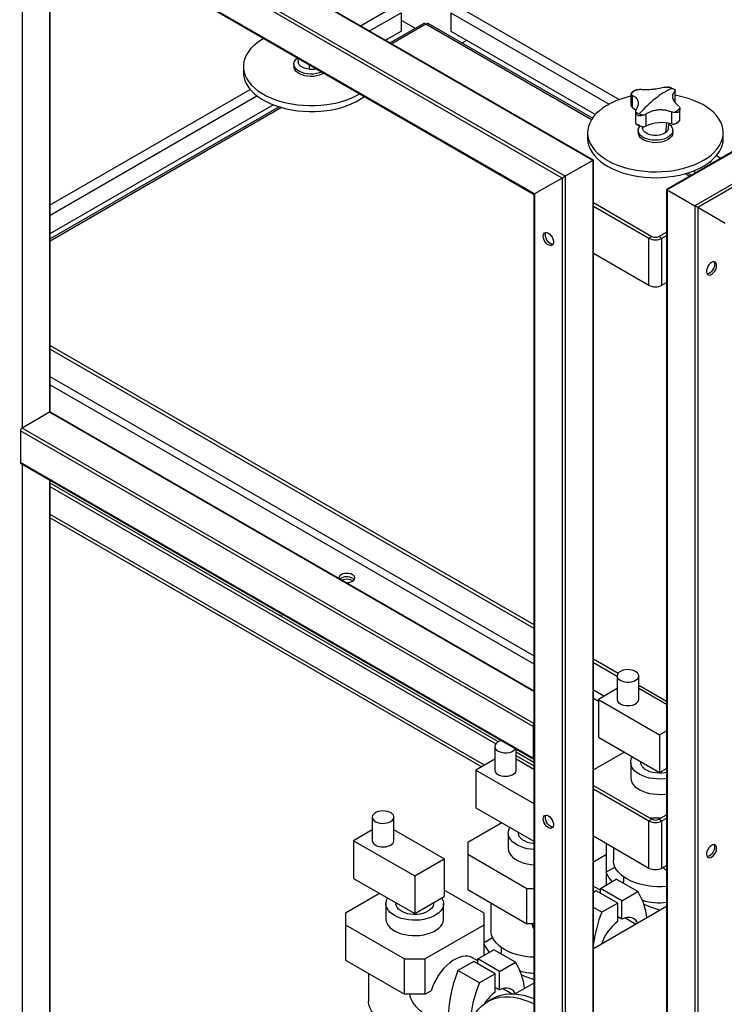
# Model space of a CAD drawing. Units: millimetres. Extents: x -8246 to 10903, y -12905 to 11172.
# Drawn here: x 3824 to 4313, y 8676 to 9359 of the extents above; entities that cross this region are included whole.
import ezdxf

# ---------------------------------------------------------------- set-up
doc = ezdxf.new("R2010")
doc.units = ezdxf.units.MM

msp = doc.modelspace()

# ---------------------------------------------------------------- linework, layer by layer
at = {"color": 7, "linetype": 'Continuous', "lineweight": 25}
for p, q in [((5926.81, 10196.07), (4272.8, 9241.23)), ((5927.87, 10196.18), (4273.24, 9240.98)), ((5946.96, 10185.16), (4292.33, 9229.96)), ((5946.96, 10182.71), (4294.45, 9228.73)), ((4221.62, 9261.39), (3447.34, 9708.37)), ((4222.06, 9261.64), (3448.4, 9708.27)), ((4202.53, 9250.37), (3428.24, 9697.35)), ((4200.4, 9249.14), (3428.24, 9694.9)), ((4181.31, 9238.12), (3447.34, 9661.83)), ((3448.4, 9660.71), (4180.87, 9237.87)), ((3825.99, 9442.73), (3825.99, 9075.8)), ((3845.08, 9431.71), (3845.08, 9086.82)), ((3845.52, 9086.96), (3845.52, 9431.46)), ((4060.68, 9354.8), (4084.23, 9368.39)), ((4066.91, 9351.21), (4088.78, 9363.84)), ((4088.78, 9363.84), (4088.78, 9351.1)), ((4123.23, 9363.84), (4123.23, 9351.1)), ((4123.23, 9363.84), (4233.02, 9300.46)), ((4127.78, 9368.39), (4240.05, 9303.59)), ((4104.53, 9356.46), (4081.17, 9342.97)), ((4106.01, 9355.82), (4082.46, 9342.23)), ((4088.78, 9358.74), (4098.63, 9353.05)), ((4220.74, 9289.59), (4106.01, 9355.82)), ((4221.44, 9290.67), (4107.48, 9356.46)), ((4077.94, 9344.84), (4088.78, 9351.1)), ((4123.23, 9351.1), (4223.48, 9293.23)), ((4077.94, 9344.84), (4079.14, 9345.53)), ((4079.14, 9345.53), (4079.13, 9345.53)), ((4131.06, 9342.85), (4134.29, 9344.71)), ((4017.16, 9332.37), (4017.47, 9329.5)), ((3979.46, 9326.55), (3979.46, 9322.47)), ((4014.46, 9328.19), (4014.46, 9326.55)), ((4025.39, 9324.66), (4025.35, 9327.65)), ((3845.52, 9230.59), (3984.17, 9310.63)), ((4278.62, 9309.2), (4278.62, 9301.86)), ((4278.83, 9301.69), (4278.83, 9309.81)), ((3845.52, 9223.41), (3988.88, 9306.17)), ((4248.13, 9307.74), (4248.13, 9299.81)), ((4248.94, 9306.63), (4248.94, 9298.32)), ((3845.52, 9210.67), (4000.2, 9299.97)), ((4004.24, 9298.56), (3845.52, 9206.94)), ((4005.95, 9298.06), (3845.52, 9205.45)), ((4248.13, 9299.91), (4248.26, 9299.2)), ((4251.37, 9295.46), (4251.37, 9287.33)), ((4276.15, 9295.02), (4276.15, 9286.71)), ((4282.08, 9289.2), (4282.08, 9297.13)), ((4258.5, 9293.49), (4258.5, 9285.18)), ((4272.34, 9280.81), (4272.93, 9287.36)), ((4218.1, 9280.63), (4218.1, 9276.55)), ((4253.1, 9282.26), (4253.1, 9280.63)), ((4255.99, 9284.82), (4256.12, 9283.58)), ((4274.09, 9283.58), (4274.47, 9287.11)), ((4277.1, 9280.63), (4277.1, 9282.26)), ((4312.1, 9276.55), (4312.1, 9280.63)), ((4221.62, 9261.39), (4202.53, 9250.37)), ((4221.62, 9261.39), (4221.62, 8234.18)), ((4222.06, 8234.79), (4222.06, 9261.64)), ((4302.68, 9260.25), (4304.2, 9259.36)), ((4307.39, 9264.71), (4310.43, 9262.96)), ((4291.36, 9254.04), (4293.17, 9253)), ((4200.4, 9249.14), (4181.31, 9238.12)), ((4200.4, 9249.14), (4200.4, 8223.16)), ((4202.53, 9250.37), (4202.53, 8223.16)), ((4288.65, 9250.38), (4285.61, 9252.13)), ((4289.94, 9251.13), (4287.32, 9252.64)), ((4272.8, 9241.23), (4272.8, 8214.38)), ((4273.24, 9240.98), (4292.33, 9229.96)), ((4273.24, 9240.98), (4273.24, 8213.77)), ((4180.87, 9237.87), (4180.87, 8234.79)), ((4181.31, 9238.12), (4181.31, 8234.18)), ((4222.06, 9232.15), (4262.7, 9208.69)), ((4222.06, 9229.7), (4260.58, 9207.46)), ((4292.33, 9229.96), (4292.33, 8202.75)), ((4313.54, 9217.71), (4294.45, 9228.73)), ((4294.45, 9228.73), (4294.45, 8202.75)), ((4260.58, 9207.46), (4262.7, 9208.69)), ((4260.58, 9174.8), (4260.58, 9207.46)), ((4267.51, 9208.69), (4272.8, 9211.74)), ((4267.51, 9208.69), (4269.63, 9207.46)), ((4269.63, 9207.46), (4272.8, 9209.29)), ((4269.63, 9174.8), (4269.63, 9207.46)), ((4222.06, 9197.04), (4260.58, 9174.8)), ((4269.63, 9174.8), (4272.8, 9176.63)), ((3845.52, 9133.02), (4180.87, 8939.42)), ((3845.52, 9130.57), (4180.87, 8936.98)), ((4180.87, 8917.71), (3845.52, 9111.3)), ((3845.52, 9105.75), (4180.87, 8912.15)), ((3845.08, 9086.82), (3825.99, 9075.8)), ((4180.87, 8892.97), (3845.08, 9086.82)), ((4180.87, 8893.48), (3845.83, 9086.89)), ((4180.87, 8870.93), (3825.99, 9075.8)), ((4180.25, 8868.84), (3824.93, 9073.96)), ((3824.93, 9073.96), (3824.93, 9051.91)), ((4180.25, 8846.79), (3824.93, 9051.91)), ((3825.24, 9051.23), (4180.56, 8846.1)), ((3825.99, 9050.79), (3825.99, 8440.53)), ((3845.08, 9039.77), (3845.08, 8451.55)), ((3845.52, 8452.16), (3845.52, 9039.52)), ((4156.19, 8858.16), (3845.52, 9037.5)), ((4154.37, 8856.75), (3845.52, 9035.05)), ((4146.56, 8841.99), (3845.52, 9015.78)), ((3845.52, 9013.61), (4144.69, 8840.91)), ((4047.32, 8971.62), (4046.52, 8971.04)), ((4222.06, 8915.65), (4239.22, 8905.74)), ((4222.06, 8913.2), (4238.51, 8903.7)), ((4238.51, 8903.9), (4238.51, 8887.57)), ((4253.51, 8887.57), (4253.51, 8903.9)), ((4229.29, 8889.75), (4222.06, 8893.93)), ((4238.51, 8895.08), (4225.51, 8887.57)), ((4253.51, 8897.49), (4272.8, 8886.36)), ((4272.8, 8883.94), (4253.51, 8895.08)), ((4222.06, 8888.38), (4225.51, 8886.39)), ((4225.51, 8887.57), (4267.93, 8863.08)), ((4225.51, 8887.57), (4225.51, 8861.44)), ((4180.25, 8868.84), (4180.25, 8846.79)), ((4267.93, 8863.08), (4272.8, 8865.88)), ((4225.51, 8861.44), (4267.93, 8836.95)), ((4267.93, 8863.08), (4267.93, 8836.95)), ((4153.66, 8854.91), (4153.66, 8838.58)), ((4168.66, 8838.58), (4168.66, 8852.98)), ((4180.87, 8843.9), (4168.66, 8850.96)), ((4243.54, 8851.03), (4222.06, 8838.63)), ((4153.66, 8846.09), (4140.65, 8838.58)), ((4180.87, 8841.46), (4168.66, 8848.51)), ((4180.87, 8839.04), (4168.66, 8846.09)), ((4247.93, 8843.88), (4247.93, 8833.27)), ((4254.93, 8844.45), (4254.93, 8843.88)), ((4140.65, 8838.58), (4180.87, 8815.37)), ((4140.65, 8838.58), (4140.65, 8812.45)), ((4267.93, 8836.95), (4272.8, 8839.75)), ((4222.06, 8827.96), (4262.7, 8804.5)), ((4222.06, 8825.51), (4260.58, 8803.27)), ((4140.65, 8812.45), (4180.87, 8789.24)), ((4068.81, 8805.93), (4068.81, 8789.6)), ((4083.81, 8789.6), (4083.81, 8805.93)), ((4260.58, 8803.27), (4262.7, 8804.5)), ((4260.58, 8770.61), (4260.58, 8803.27)), ((4260.94, 8805.51), (4269.26, 8805.51)), ((4267.51, 8804.5), (4272.8, 8807.55)), ((4267.51, 8804.5), (4269.63, 8803.27)), ((4269.63, 8803.27), (4272.8, 8805.1)), ((4269.63, 8770.61), (4269.63, 8803.27)), ((4068.81, 8797.11), (4055.8, 8789.6)), ((4118.73, 8776.94), (4083.81, 8797.11)), ((4158.69, 8802.04), (4135, 8788.37)), ((4055.8, 8789.6), (4098.23, 8765.11)), ((4055.8, 8789.6), (4055.8, 8763.47)), ((4163.08, 8794.9), (4163.08, 8784.29)), ((4170.08, 8795.47), (4170.08, 8794.9)), ((4222.06, 8792.85), (4260.58, 8770.61)), ((4135, 8788.37), (4135, 8780.2)), ((4231.16, 8780.2), (4231.16, 8787.59)), ((4235.93, 8784.84), (4235.93, 8776.11)), ((4098.23, 8765.11), (4118.73, 8776.94)), ((4118.73, 8776.94), (4118.73, 8750.82)), ((4135, 8780.2), (4176.01, 8756.53)), ((4135, 8780.2), (4135, 8755.71)), ((4222.06, 8774.95), (4231.16, 8780.2)), ((4231.16, 8758.98), (4231.16, 8780.2)), ((4231.16, 8767.95), (4237.02, 8771.33)), ((4269.63, 8770.61), (4272.8, 8772.44)), ((4055.8, 8763.47), (4098.23, 8738.98)), ((4098.23, 8765.11), (4098.23, 8738.98)), ((4226.92, 8756.53), (4237.98, 8762.91)), ((4252.83, 8754.34), (4237.98, 8762.91)), ((4242.93, 8764.58), (4242.93, 8761.01)), ((4146.31, 8739.38), (4118.73, 8755.3)), ((4135, 8755.71), (4176.01, 8732.03)), ((4176.01, 8732.03), (4176.01, 8756.53)), ((4176.01, 8756.53), (4180.87, 8756.53)), ((4223.16, 8757.36), (4222.06, 8757.89)), ((4224.09, 8754.89), (4222.06, 8753.72)), ((4226.92, 8755.18), (4223.16, 8757.36)), ((4238.94, 8746.32), (4224.09, 8754.89)), ((4241.77, 8747.95), (4226.92, 8756.53)), ((4226.92, 8753.26), (4226.92, 8756.53)), ((4073.83, 8753.06), (4050.14, 8739.38)), ((4098.23, 8738.98), (4118.73, 8750.82)), ((4241.77, 8747.95), (4252.83, 8754.34)), ((4241.77, 8735.21), (4241.77, 8747.95)), ((4078.23, 8745.92), (4078.23, 8735.3)), ((4085.23, 8746.48), (4085.23, 8745.92)), ((4111.23, 8745.92), (4111.23, 8746.48)), ((4118.23, 8735.3), (4118.23, 8745.92)), ((4151.08, 8746.42), (4151.08, 8727.13)), ((4272.8, 8743.86), (4222.06, 8714.57)), ((4227.88, 8739.94), (4222.06, 8743.3)), ((4238.94, 8746.32), (4227.88, 8739.94)), ((4238.94, 8733.58), (4238.94, 8746.32)), ((4050.14, 8739.38), (4050.14, 8731.22)), ((4146.31, 8731.22), (4146.31, 8739.38)), ((4241.77, 8735.21), (4238.94, 8736.85)), ((4251.51, 8731.57), (4243.87, 8735.99)), ((4050.14, 8731.22), (4091.16, 8707.54)), ((4050.14, 8731.22), (4050.14, 8706.72)), ((4105.3, 8707.54), (4146.31, 8731.22)), ((4146.31, 8709.99), (4146.31, 8731.22)), ((4180.87, 8732.03), (4176.01, 8732.03)), ((4146.31, 8718.96), (4152.17, 8722.34)), ((4142.07, 8707.54), (4153.13, 8713.93)), ((4167.98, 8705.35), (4153.13, 8713.93)), ((4158.08, 8715.6), (4158.08, 8712.02)), ((4091.16, 8683.05), (4091.16, 8707.54)), ((4091.16, 8707.54), (4105.3, 8707.54)), ((4105.3, 8707.54), (4105.3, 8683.05)), ((4142.07, 8706.2), (4138.3, 8708.37)), ((4156.92, 8698.97), (4142.07, 8707.54)), ((4142.07, 8704.28), (4142.07, 8707.54)), ((4050.14, 8706.72), (4091.16, 8683.05)), ((4139.24, 8705.91), (4128.18, 8699.52)), ((4154.09, 8697.34), (4139.24, 8705.91)), ((4156.92, 8698.97), (4167.98, 8705.35)), ((4066.23, 8697.44), (4066.23, 8678.14)), ((4143.03, 8690.95), (4128.18, 8699.52)), ((4154.09, 8697.34), (4143.03, 8690.95)), ((4154.09, 8684.6), (4154.09, 8697.34)), ((4156.92, 8686.23), (4156.92, 8698.97)), ((4156.92, 8686.23), (4154.09, 8687.86)), ((4165.24, 8683.41), (4159.02, 8687)), ((4180.87, 8690.79), (4167.92, 8683.32)), ((4105.3, 8683.05), (4091.16, 8683.05)), ((4105.3, 8683.05), (4109.6, 8685.53)), ((4152.28, 8680.06), (4148.75, 8678.02))]:
    msp.add_line(p, q, dxfattribs=at)
at = {"color": 7, "linetype": 'Continuous', "lineweight": 25, "flags": 128}
for points in [[(3993.62, 9345.97), (3991.36, 9344.6), (3988.77, 9342.77), (3986.47, 9340.81), (3984.47, 9338.74), (3982.79, 9336.59), (3981.44, 9334.35), (3980.43, 9332.06), (3979.78, 9329.72), (3979.48, 9327.36), (3979.53, 9324.99), (3979.95, 9322.64), (3980.72, 9320.31), (3981.83, 9318.03), (3983.29, 9315.82), (3985.07, 9313.69), (3987.17, 9311.66), (3989.57, 9309.74), (3992.25, 9307.95), (3995.19, 9306.3), (3998.37, 9304.8), (4001.76, 9303.47), (4005.34, 9302.31), (4009.08, 9301.34), (4012.95, 9300.57), (4016.92, 9299.98), (4020.97, 9299.61), (4025.06, 9299.43), (4029.16, 9299.47), (4033.24, 9299.71), (4037.27, 9300.15)], [(4033.86, 9322.73), (4032.12, 9322.08), (4030.19, 9321.6), (4028.16, 9321.33), (4026.07, 9321.26), (4023.99, 9321.41), (4021.99, 9321.76), (4020.12, 9322.3), (4018.45, 9323.03), (4017.02, 9323.91), (4015.88, 9324.92), (4015.05, 9326.03), (4014.58, 9327.2), (4014.46, 9328.41), (4014.71, 9329.61), (4015.32, 9330.76), (4016.26, 9331.84), (4017.01, 9332.46)], [(4025.39, 9324.66), (4023.55, 9324.9), (4021.85, 9325.36), (4020.34, 9326.01), (4019.1, 9326.83), (4018.18, 9327.77), (4017.63, 9328.81), (4017.47, 9329.5)], [(3979.46, 9322.47), (3979.53, 9320.91), (3979.95, 9318.55), (3980.72, 9316.23), (3981.83, 9313.95), (3983.29, 9311.74), (3985.07, 9309.61), (3987.17, 9307.57), (3989.57, 9305.65), (3992.25, 9303.86), (3995.19, 9302.21), (3998.37, 9300.72), (4001.76, 9299.39), (4005.34, 9298.23), (4009.08, 9297.26), (4012.95, 9296.48), (4016.92, 9295.9), (4020.97, 9295.52), (4025.06, 9295.35), (4029.16, 9295.38), (4033.24, 9295.62), (4037.27, 9296.07)], [(4035.33, 9321.89), (4033.87, 9321.11), (4032.12, 9320.45), (4030.19, 9319.97), (4028.16, 9319.7), (4026.07, 9319.63), (4023.99, 9319.77), (4021.99, 9320.12), (4020.12, 9320.67), (4018.45, 9321.39), (4017.02, 9322.27), (4015.88, 9323.28), (4015.05, 9324.4), (4014.58, 9325.57), (4014.46, 9326.55)], [(4248.13, 9305.93), (4244.65, 9305.06), (4241.04, 9303.94), (4237.61, 9302.64), (4234.39, 9301.17), (4231.41, 9299.55), (4228.68, 9297.78), (4226.23, 9295.88), (4224.08, 9293.87), (4222.24, 9291.75), (4220.72, 9289.55), (4219.54, 9287.29), (4218.71, 9284.97), (4218.23, 9282.62), (4218.11, 9280.25), (4218.34, 9277.89), (4218.94, 9275.55), (4219.88, 9273.24), (4221.17, 9271), (4222.79, 9268.82), (4224.73, 9266.74), (4226.98, 9264.76), (4229.52, 9262.9), (4232.34, 9261.18), (4235.4, 9259.6), (4238.68, 9258.19), (4242.17, 9256.95), (4245.84, 9255.88), (4249.65, 9255.01), (4253.57, 9254.33), (4257.59, 9253.85), (4261.66, 9253.57), (4265.76, 9253.5), (4269.85, 9253.64), (4273.91, 9253.98), (4277.9, 9254.52), (4281.79, 9255.27), (4285.56, 9256.2), (4289.17, 9257.32), (4292.6, 9258.62), (4295.81, 9260.09), (4298.8, 9261.71), (4301.53, 9263.48), (4303.98, 9265.38), (4306.13, 9267.39), (4307.97, 9269.51), (4309.49, 9271.71), (4310.67, 9273.97), (4311.5, 9276.29), (4311.98, 9278.64), (4312.1, 9281.01), (4311.86, 9283.37), (4311.27, 9285.71), (4310.33, 9288.02), (4309.04, 9290.26), (4307.42, 9292.44), (4307.42, 9292.44)], [(4307.42, 9292.44), (4305.48, 9294.52), (4303.23, 9296.5), (4300.68, 9298.36), (4297.87, 9300.08), (4294.81, 9301.66), (4291.52, 9303.07), (4288.04, 9304.31), (4284.37, 9305.38), (4280.56, 9306.25), (4278.83, 9306.58)], [(4248.94, 9298.32), (4250.41, 9297.25), (4251.27, 9296.42)], [(4251.38, 9287.18), (4251.37, 9287.3), (4251.37, 9287.33)], [(4262.71, 9273.84), (4260.7, 9274.19), (4258.83, 9274.72), (4257.15, 9275.44), (4255.71, 9276.32), (4254.56, 9277.33), (4253.72, 9278.43), (4253.24, 9279.61), (4253.1, 9280.63)], [(4262.71, 9275.48), (4260.7, 9275.82), (4258.83, 9276.36), (4257.15, 9277.08), (4255.71, 9277.95), (4254.56, 9278.96), (4253.72, 9280.07), (4253.24, 9281.24), (4253.11, 9282.45), (4253.35, 9283.65), (4253.94, 9284.8), (4254.37, 9285.36)], [(4272.34, 9280.81), (4271.07, 9280.01), (4269.54, 9279.38), (4267.81, 9278.94), (4265.97, 9278.73), (4264.09, 9278.73), (4262.25, 9278.97), (4260.54, 9279.42), (4259.03, 9280.06), (4257.78, 9280.88), (4256.85, 9281.82), (4256.29, 9282.86), (4256.12, 9283.58)], [(4274.42, 9286.63), (4274.5, 9286.57), (4275.65, 9285.57), (4276.49, 9284.46), (4276.97, 9283.29), (4277.1, 9282.08), (4276.86, 9280.88), (4276.27, 9279.72), (4275.33, 9278.64), (4274.09, 9277.67), (4272.57, 9276.84), (4270.83, 9276.17), (4268.91, 9275.69), (4266.87, 9275.41), (4264.79, 9275.34), (4262.71, 9275.48)], [(4277.1, 9280.63), (4277.1, 9280.45), (4276.86, 9279.25), (4276.27, 9278.09), (4275.33, 9277.01), (4274.09, 9276.04), (4272.57, 9275.21), (4270.83, 9274.54), (4268.91, 9274.06), (4266.87, 9273.78), (4264.79, 9273.71), (4262.71, 9273.84)], [(4218.1, 9276.55), (4218.11, 9276.17), (4218.34, 9273.81), (4218.94, 9271.46), (4219.88, 9269.16), (4221.17, 9266.91), (4222.79, 9264.74), (4224.73, 9262.66), (4226.98, 9260.68), (4229.52, 9258.82), (4232.34, 9257.1), (4235.4, 9255.52), (4238.68, 9254.11), (4242.17, 9252.86), (4245.84, 9251.8), (4249.65, 9250.92), (4253.57, 9250.24), (4257.59, 9249.76), (4261.66, 9249.49), (4265.76, 9249.42), (4269.85, 9249.55), (4273.91, 9249.9), (4277.9, 9250.44), (4281.79, 9251.18), (4285.56, 9252.12), (4289.17, 9253.24), (4292.6, 9254.54), (4295.81, 9256.01), (4298.8, 9257.63), (4301.53, 9259.4), (4303.98, 9261.3), (4306.13, 9263.31), (4307.97, 9265.42), (4309.49, 9267.62), (4310.67, 9269.89), (4311.5, 9272.21), (4311.98, 9274.56), (4312.1, 9276.55)], [(4222.06, 9261.64), (4222.05, 9261.64), (4222.01, 9261.61), (4221.92, 9261.56), (4221.79, 9261.49), (4221.62, 9261.39)], [(4190.86, 9210.97), (4191.81, 9210.27), (4192.69, 9209.31), (4193.44, 9208.18), (4194, 9206.95), (4194.32, 9205.72), (4194.39, 9204.57), (4194.19, 9203.6), (4193.75, 9202.87), (4193.09, 9202.43), (4192.27, 9202.33), (4191.34, 9202.56), (4190.38, 9203.12), (4189.45, 9203.96), (4188.63, 9205.01), (4187.97, 9206.2), (4187.53, 9207.44), (4187.33, 9208.64), (4187.4, 9209.72), (4187.72, 9210.58), (4188.27, 9211.17), (4189.02, 9211.44), (4189.9, 9211.37), (4190.86, 9210.97)], [(4193.96, 9203.14), (4193.9, 9203.14), (4192.99, 9203.29), (4192.03, 9203.77), (4191.09, 9204.54), (4190.23, 9205.55), (4189.53, 9206.71), (4189.03, 9207.95), (4188.77, 9209.17), (4188.77, 9210.28), (4189.03, 9211.2), (4189.17, 9211.45)], [(4304, 9190.56), (4303.04, 9189.86), (4302.16, 9188.9), (4301.41, 9187.77), (4300.86, 9186.54), (4300.53, 9185.31), (4300.47, 9184.16), (4300.66, 9183.19), (4301.11, 9182.46), (4301.76, 9182.02), (4302.59, 9181.92), (4303.51, 9182.15), (4304.48, 9182.71), (4305.4, 9183.55), (4306.23, 9184.6), (4306.88, 9185.79), (4307.33, 9187.03), (4307.52, 9188.23), (4307.46, 9189.31), (4307.13, 9190.17), (4306.58, 9190.76), (4305.83, 9191.03), (4304.95, 9190.96), (4304, 9190.56)], [(4306.12, 9189.33), (4305.99, 9188.16), (4305.6, 9186.92), (4304.99, 9185.7), (4304.21, 9184.61), (4303.3, 9183.71), (4302.34, 9183.08), (4301.4, 9182.76), (4300.89, 9182.73)], [(4305.69, 9191.04), (4305.99, 9190.36), (4306.12, 9189.33)], [(4050.63, 8968.67), (4051.2, 8968.65), (4052.63, 8968.76), (4053.95, 8969.07), (4055.09, 8969.58), (4055.97, 8970.24), (4056.52, 8971), (4056.7, 8971.82), (4056.52, 8972.65), (4055.97, 8973.41), (4055.09, 8974.07), (4053.95, 8974.57), (4052.63, 8974.89), (4051.2, 8975), (4049.78, 8974.89), (4048.45, 8974.57), (4047.32, 8974.07), (4047.32, 8974.07)], [(4251.32, 8900.84), (4252.33, 8901.57), (4253.05, 8902.41), (4253.44, 8903.31), (4253.49, 8904.25), (4253.18, 8905.17), (4252.54, 8906.03), (4251.59, 8906.79), (4250.39, 8907.42), (4248.98, 8907.88), (4247.43, 8908.15), (4245.81, 8908.23), (4244.2, 8908.1), (4242.68, 8907.78), (4241.31, 8907.27), (4240.17, 8906.61), (4239.29, 8905.82), (4238.73, 8904.94), (4238.52, 8904.02), (4238.65, 8903.08), (4239.12, 8902.19), (4239.92, 8901.37), (4241, 8900.68), (4242.32, 8900.13), (4243.81, 8899.76), (4245.4, 8899.58), (4247.02, 8899.61), (4248.6, 8899.83), (4250.05, 8900.25), (4251.32, 8900.84)], [(4238.51, 8887.57), (4238.54, 8887.22), (4238.84, 8886.3), (4239.48, 8885.44), (4240.43, 8884.68), (4241.64, 8884.05), (4243.05, 8883.59), (4244.6, 8883.32), (4246.22, 8883.24), (4247.82, 8883.37), (4249.34, 8883.69), (4250.71, 8884.19), (4251.86, 8884.86), (4252.73, 8885.64), (4253.29, 8886.52), (4253.51, 8887.45), (4253.51, 8887.57)], [(4158.35, 8858.93), (4157.83, 8858.79), (4156.46, 8858.29), (4155.31, 8857.63), (4154.44, 8856.84), (4153.88, 8855.96), (4153.66, 8855.03), (4153.79, 8854.1), (4154.27, 8853.2), (4155.07, 8852.39), (4156.15, 8851.69), (4157.47, 8851.15), (4158.96, 8850.78), (4160.55, 8850.6), (4162.17, 8850.62), (4163.75, 8850.85), (4165.2, 8851.27), (4166.46, 8851.85), (4166.46, 8851.85)], [(4166.46, 8851.85), (4167.48, 8852.58), (4168.11, 8853.29)], [(4272.8, 8832.69), (4271.59, 8832.53), (4268.93, 8832.35), (4266.26, 8832.38), (4263.62, 8832.61), (4261.06, 8833.04), (4258.62, 8833.67), (4256.34, 8834.48), (4254.27, 8835.45), (4252.45, 8836.58), (4250.9, 8837.84), (4249.65, 8839.2), (4248.73, 8840.65), (4248.16, 8842.16), (4247.94, 8843.69), (4248.07, 8845.23), (4248.56, 8846.75), (4249.12, 8847.81)], [(4272.8, 8836.93), (4271.64, 8836.69), (4269.54, 8836.44), (4267.4, 8836.39), (4265.26, 8836.54), (4263.21, 8836.89), (4261.28, 8837.44), (4259.53, 8838.16), (4258.01, 8839.03), (4256.76, 8840.04), (4255.82, 8841.16), (4255.21, 8842.34), (4254.94, 8843.57), (4254.93, 8843.88)], [(4153.66, 8838.58), (4153.68, 8838.23), (4153.99, 8837.31), (4154.63, 8836.45), (4155.58, 8835.69), (4156.78, 8835.07), (4158.2, 8834.61), (4159.75, 8834.33), (4161.36, 8834.26), (4162.97, 8834.38), (4164.49, 8834.7), (4165.86, 8835.21), (4167.01, 8835.87), (4167.88, 8836.66), (4168.44, 8837.54), (4168.66, 8838.47), (4168.66, 8838.58)], [(4247.93, 8833.27), (4247.94, 8833.08), (4248.16, 8831.54), (4248.73, 8830.03), (4249.65, 8828.59), (4250.9, 8827.22), (4252.45, 8825.96), (4254.27, 8824.84), (4256.34, 8823.86), (4258.62, 8823.05), (4261.06, 8822.43), (4263.62, 8822), (4266.26, 8821.76), (4268.93, 8821.74), (4271.59, 8821.92), (4272.8, 8822.07)], [(4081.61, 8802.87), (4082.63, 8803.6), (4083.35, 8804.44), (4083.74, 8805.35), (4083.78, 8806.28), (4083.48, 8807.2), (4082.84, 8808.06), (4081.89, 8808.82), (4080.68, 8809.45), (4079.27, 8809.91), (4077.72, 8810.18), (4076.1, 8810.26), (4074.5, 8810.13), (4072.97, 8809.81), (4071.61, 8809.3), (4070.46, 8808.64), (4069.59, 8807.85), (4069.03, 8806.97), (4068.81, 8806.05), (4068.94, 8805.11), (4069.42, 8804.22), (4070.22, 8803.4), (4071.3, 8802.71), (4072.62, 8802.16), (4074.11, 8801.79), (4075.7, 8801.61), (4077.32, 8801.64), (4078.89, 8801.87), (4080.35, 8802.28), (4081.61, 8802.87)], [(4190.86, 8806.78), (4191.81, 8806.08), (4192.69, 8805.13), (4193.44, 8803.99), (4194, 8802.77), (4194.32, 8801.53), (4194.39, 8800.38), (4194.19, 8799.41), (4193.75, 8798.68), (4193.09, 8798.24), (4192.27, 8798.14), (4191.34, 8798.38), (4190.38, 8798.93), (4189.45, 8799.77), (4188.63, 8800.82), (4187.97, 8802.01), (4187.53, 8803.26), (4187.33, 8804.46), (4187.4, 8805.53), (4187.72, 8806.39), (4188.27, 8806.98), (4189.02, 8807.25), (4189.9, 8807.18), (4190.86, 8806.78)], [(4193.96, 8798.95), (4193.9, 8798.95), (4192.99, 8799.1), (4192.03, 8799.58), (4191.09, 8800.35), (4190.23, 8801.36), (4189.53, 8802.52), (4189.03, 8803.76), (4188.77, 8804.98), (4188.77, 8806.09), (4189.03, 8807.01), (4189.17, 8807.26)], [(4180.87, 8783.43), (4178.77, 8783.63), (4176.2, 8784.06), (4173.76, 8784.68), (4171.49, 8785.49), (4169.42, 8786.47), (4167.59, 8787.59), (4166.04, 8788.85), (4164.8, 8790.22), (4163.88, 8791.66), (4163.31, 8793.17), (4163.08, 8794.71), (4163.22, 8796.25), (4163.7, 8797.76), (4164.27, 8798.82)], [(4068.81, 8789.6), (4068.83, 8789.25), (4069.14, 8788.33), (4069.78, 8787.47), (4070.72, 8786.71), (4071.93, 8786.08), (4073.34, 8785.62), (4074.89, 8785.35), (4076.51, 8785.27), (4078.12, 8785.4), (4079.64, 8785.72), (4081.01, 8786.22), (4082.15, 8786.89), (4083.03, 8787.68), (4083.58, 8788.55), (4083.8, 8789.48), (4083.81, 8789.6)], [(4180.87, 8787.5), (4180.41, 8787.56), (4178.35, 8787.91), (4176.43, 8788.45), (4174.68, 8789.17), (4173.16, 8790.05), (4171.91, 8791.06), (4170.97, 8792.17), (4170.36, 8793.36), (4170.09, 8794.59), (4170.08, 8794.9)], [(4163.08, 8784.29), (4163.08, 8784.09), (4163.31, 8782.56), (4163.88, 8781.05), (4164.8, 8779.6), (4166.04, 8778.24), (4167.59, 8776.98), (4169.42, 8775.85), (4171.49, 8774.88), (4173.76, 8774.07), (4176.2, 8773.44), (4178.77, 8773.01), (4180.87, 8772.81)], [(4304, 8786.37), (4303.04, 8785.67), (4302.16, 8784.72), (4301.41, 8783.58), (4300.86, 8782.36), (4300.53, 8781.12), (4300.47, 8779.97), (4300.66, 8779), (4301.11, 8778.27), (4301.76, 8777.83), (4302.59, 8777.73), (4303.51, 8777.97), (4304.48, 8778.52), (4305.4, 8779.36), (4306.23, 8780.41), (4306.88, 8781.6), (4307.33, 8782.85), (4307.52, 8784.05), (4307.46, 8785.12), (4307.13, 8785.98), (4306.58, 8786.57), (4305.83, 8786.84), (4304.95, 8786.77), (4304, 8786.37)], [(4306.12, 8785.15), (4305.99, 8783.97), (4305.6, 8782.73), (4304.99, 8781.51), (4304.21, 8780.42), (4303.3, 8779.52), (4302.34, 8778.89), (4301.4, 8778.58), (4300.89, 8778.54)], [(4305.69, 8786.85), (4305.99, 8786.17), (4306.12, 8785.15)], [(4272.8, 8757.85), (4269.61, 8757.66), (4266.26, 8757.66), (4262.93, 8757.87), (4259.65, 8758.27), (4256.46, 8758.87), (4253.4, 8759.65), (4250.5, 8760.62), (4247.79, 8761.76), (4245.31, 8763.05), (4243.06, 8764.49), (4241.1, 8766.05), (4239.42, 8767.73), (4238.06, 8769.49), (4237.02, 8771.33), (4236.33, 8773.22), (4235.98, 8775.15), (4235.93, 8776.11)], [(4242.99, 8760.02), (4242.96, 8760.36), (4242.93, 8761.01)], [(4117.04, 8749.84), (4117.76, 8748.4), (4118.16, 8746.88), (4118.2, 8745.34), (4117.89, 8743.81), (4117.23, 8742.31), (4116.23, 8740.88), (4114.9, 8739.54), (4113.28, 8738.32), (4111.39, 8737.22), (4109.27, 8736.29), (4106.95, 8735.53), (4104.47, 8734.95), (4101.88, 8734.56), (4099.23, 8734.38), (4096.56, 8734.41), (4093.92, 8734.64), (4091.35, 8735.07), (4088.91, 8735.7), (4086.63, 8736.51), (4084.57, 8737.48), (4082.74, 8738.61), (4081.19, 8739.87), (4079.95, 8741.23), (4079.03, 8742.68), (4078.45, 8744.19), (4078.23, 8745.72), (4078.36, 8747.26), (4078.85, 8748.78), (4079.42, 8749.84)], [(4111.23, 8745.92), (4111.13, 8744.99), (4110.69, 8743.77), (4109.91, 8742.62), (4108.81, 8741.56), (4107.42, 8740.61), (4105.78, 8739.81), (4103.94, 8739.17), (4101.94, 8738.72), (4099.84, 8738.47), (4097.69, 8738.42), (4095.56, 8738.57), (4093.5, 8738.92), (4091.57, 8739.47), (4089.83, 8740.19), (4088.31, 8741.07), (4087.06, 8742.07), (4086.12, 8743.19), (4085.5, 8744.38), (4085.24, 8745.61), (4085.23, 8745.92)], [(4078.23, 8735.3), (4078.23, 8735.11), (4078.45, 8733.57), (4079.03, 8732.06), (4079.95, 8730.62), (4081.19, 8729.25), (4082.74, 8728), (4084.57, 8726.87), (4086.63, 8725.89), (4088.91, 8725.08), (4091.35, 8724.46), (4093.92, 8724.03), (4096.56, 8723.8), (4099.23, 8723.77), (4101.88, 8723.95), (4104.47, 8724.33), (4106.95, 8724.91), (4109.27, 8725.67), (4111.39, 8726.61), (4113.28, 8727.7), (4114.9, 8728.93), (4116.23, 8730.27), (4117.23, 8731.7), (4117.89, 8733.19), (4118.2, 8734.72), (4118.23, 8735.3)], [(4252.91, 8732.38), (4252.53, 8733.07), (4251.5, 8734.36), (4250.26, 8735.35), (4248.83, 8736.01), (4247.23, 8736.33), (4245.5, 8736.3), (4243.67, 8735.93), (4241.77, 8735.21)], [(4180.87, 8708.7), (4178.07, 8708.88), (4174.8, 8709.28), (4171.61, 8709.88), (4168.55, 8710.67), (4165.65, 8711.63), (4162.94, 8712.77), (4160.45, 8714.06), (4158.21, 8715.5), (4156.24, 8717.07), (4154.57, 8718.74), (4153.21, 8720.51), (4152.17, 8722.35), (4151.47, 8724.24), (4151.12, 8726.16), (4151.08, 8727.13)], [(4138.3, 8708.37), (4136.8, 8709.05), (4135.03, 8709.46), (4133.13, 8709.53), (4131.11, 8709.26), (4129.02, 8708.65), (4126.88, 8707.72), (4124.73, 8706.47), (4122.59, 8704.93), (4120.49, 8703.12), (4118.48, 8701.07), (4116.58, 8698.81), (4114.81, 8696.36), (4113.21, 8693.77), (4111.79, 8691.07), (4110.58, 8688.31), (4109.6, 8685.53)], [(4158.14, 8711.03), (4158.1, 8711.38), (4158.08, 8712.02)], [(4128.18, 8699.52), (4126.45, 8694.75), (4124.97, 8689.98), (4123.75, 8685.24), (4122.8, 8680.55), (4122.11, 8675.96), (4121.7, 8671.47), (4121.56, 8667.12), (4121.7, 8662.93), (4122.12, 8658.92), (4122.81, 8655.12), (4123.77, 8651.55), (4124.99, 8648.22), (4126.47, 8645.16), (4128.21, 8642.38)], [(4168.11, 8683.3), (4167.67, 8684.08), (4166.65, 8685.38), (4165.41, 8686.37), (4163.98, 8687.03), (4162.38, 8687.35), (4160.65, 8687.32), (4158.81, 8686.94), (4156.92, 8686.23)], [(4134.52, 8653.82), (4135.19, 8657.5), (4136.11, 8660.97), (4137.27, 8664.21), (4138.67, 8667.22), (4140.3, 8669.97), (4142.15, 8672.44), (4144.21, 8674.64), (4146.48, 8676.53), (4148.93, 8678.13), (4151.57, 8679.41), (4154.37, 8680.38), (4157.33, 8681.02), (4160.41, 8681.34), (4163.63, 8681.32), (4166.94, 8680.98), (4170.34, 8680.32), (4173.82, 8679.33), (4177.35, 8678.02), (4180.87, 8676.42)], [(4152.28, 8680.06), (4152.47, 8680.17), (4155.11, 8681.45), (4157.91, 8682.42), (4160.86, 8683.06), (4163.95, 8683.38), (4167.16, 8683.37), (4170.48, 8683.03), (4173.88, 8682.36), (4177.35, 8681.37), (4180.87, 8680.07)], [(4116.75, 8663.08), (4115.66, 8662.65), (4112.75, 8661.68), (4109.69, 8660.9), (4106.51, 8660.3), (4103.23, 8659.9), (4099.9, 8659.7), (4096.55, 8659.7), (4093.22, 8659.9), (4089.94, 8660.3), (4086.76, 8660.9), (4083.7, 8661.68), (4080.8, 8662.65), (4078.09, 8663.79), (4075.6, 8665.08), (4073.36, 8666.52), (4071.39, 8668.08), (4069.71, 8669.76), (4068.35, 8671.52), (4067.32, 8673.36), (4066.62, 8675.25), (4066.27, 8677.18), (4066.23, 8678.14)]]:
    msp.add_lwpolyline(points, dxfattribs=at)
at = {"color": 7, "linetype": 'Continuous', "lineweight": 25}
for centre, radius, start, end in [((4022.63, 9332.19), 2.73, 220.45001, 228.64118), ((4026.47, 9339.64), 15.02, 265.88487, 283.2153), ((4258.59, 9298.02), 14.09, 118.2802, 137.69434), ((4301.66, 9258.35), 58.73, 115.4829, 128.49693), ((4266.93, 9289.07), 24.22, 66.99761, 73.75819), ((4268.72, 9293.25), 19.67, 59.26678, 67.03386), ((4030.37, 9359.94), 60.18, 276.57966, 299.58109), ((4031, 9353.34), 57.61, 276.24589, 304.20331), ((4322.25, 9232.03), 92.14, 128.3277, 137.96069), ((4250.4, 9300.16), 2.35, 204.1855, 231.60939), ((4261.49, 9311.84), 19.67, 239.26678, 247.03386), ((4271.61, 9307.07), 14.09, 298.2802, 317.69434), ((4263.28, 9316.02), 24.22, 246.99761, 253.75819), ((4269.38, 9262.3), 25.34, 74.48413, 115.40957), ((4256.11, 9291.27), 6.54, 277.6413, 291.4441), ((4270, 9284.22), 4.13, 304.44927, 351.06221), ((4277.53, 9294.28), 7.69, 259.67062, 272.05304), ((4265.1, 9216.2), 9.84, 242.60967, 297.39033), ((4265.1, 9213.33), 5.23, 242.60967, 297.39033), ((4265.1, 9183.53), 9.84, 242.60967, 297.39033), ((3845.52, 9086.21), 0.754, 65.69288, 125.61758), ((3827.23, 9073.86), 2.31, 122.60548, 177.39452), ((3825.64, 9051.82), 0.719, 172.74417, 235.94365), ((4048.25, 8971.72), 2.53, 111.75737, 185.16684), ((4051.11, 8965.09), 7.55, 46.82905, 120.18279), ((4051.17, 8962.6), 8.34, 59.38807, 113.3238), ((4002.89, 8941.21), 5.07, 38.45701, 81.54837), ((4182.57, 8868.73), 2.32, 136.96993, 177.30278), ((4180.89, 8846.68), 0.647, 170.28626, 268.5353), ((4265.1, 8812.01), 9.84, 242.60967, 297.39033), ((4265.1, 8809.14), 5.23, 242.60967, 297.39033), ((4265.1, 8779.35), 9.84, 242.60967, 297.39033), ((4260.3, 8781.7), 32.72, 207.06293, 218.99462), ((4219.77, 8732.75), 39.48, 4.66915, 33.14206), ((4267.9, 8787.51), 40.95, 253.28585, 276.86695), ((4292.31, 8829.84), 91.39, 247.37923, 255.06761), ((4320.01, 8703.59), 99.04, 158.47029, 171.51067), ((4257.66, 8708.49), 31.31, 126.72136, 162.53465), ((4175.44, 8732.72), 32.72, 207.06293, 218.99462), ((4134.92, 8683.77), 39.48, 4.66915, 33.14206), ((4182.7, 8736.93), 39.33, 253.09959, 267.33521), ((4206.93, 8779.44), 89.89, 247.34468, 253.151), ((4228.38, 8656.48), 92.05, 158.00494, 176.44854), ((4170.98, 8661.29), 28.79, 125.93189, 147.74331)]:
    msp.add_arc(centre, radius, start, end, dxfattribs=at)
for centre, major_axis, start_param, end_param in [((4220.56, 9260.78), (1.5, 0.87), 0.000041, 0.785358), ((4201.46, 9249.76), (1.5, 0.87), 0.785358, 2.356154), ((4201.46, 9249.76), (1.5, 0.87), 0.785358, 2.356154), ((4274.3, 9240.37), (1.5, -0.87), 2.356235, 3.141552), ((4274.3, 9240.37), (1.5, -0.87), 2.356235, 3.141633), ((4182.37, 9238.73), (1.5, 0.87), 2.356154, 3.141633), ((4182.37, 9238.73), (1.5, 0.87), 2.356154, 3.141552), ((4293.39, 9229.35), (1.5, -0.87), 0.785439, 2.356235), ((4293.39, 9229.35), (1.5, -0.87), 0.785439, 2.356235)]:
    msp.add_ellipse(centre, major_axis=major_axis, ratio=0.00007, start_param=start_param, end_param=end_param, dxfattribs=at)
for points, knots in [([(4104.55, 9356.41), (4104.67, 9356.47), (4104.95, 9356.6), (4105.51, 9356.3), (4105.89, 9355.94), (4106.01, 9355.82)], [0, 0, 0, 0, 0.34421, 0.791821, 1, 1, 1, 1]), ([(4106.01, 9355.82), (4106.26, 9356.04), (4106.76, 9356.49), (4107.29, 9356.62), (4107.43, 9356.45), (4107.46, 9356.42)], [0, 0, 0, 0, 0.4482772, 0.896633, 1, 1, 1, 1]), ([(4248.17, 9307.51), (4248.15, 9307.64), (4248.1, 9307.89), (4248.22, 9308.03), (4248.28, 9308.09)], [0, 0, 0, 0, 0.5230414, 1, 1, 1, 1]), ([(4250.56, 9309.86), (4250.56, 9309.86), (4249.96, 9309.5), (4249.16, 9308.92), (4248.5, 9308.28), (4248.29, 9308.08)], [0, 0, 0, 0, 0.000861, 0.685664, 1, 1, 1, 1]), ([(4250.57, 9309.85), (4250.73, 9309.95), (4251.13, 9310.22), (4251.62, 9310.35), (4251.92, 9310.44)], [0, 0, 0, 0, 0.376949, 1, 1, 1, 1]), ([(4251.92, 9310.44), (4252.28, 9310.5), (4253, 9310.63), (4253.7, 9310.62), (4254.05, 9310.62)], [0, 0, 0, 0, 0.500894, 1, 1, 1, 1]), ([(4271.7, 9312.15), (4271.1, 9311.98), (4269.91, 9311.62), (4267.83, 9311.18), (4265.62, 9310.83), (4263.29, 9310.57), (4260.9, 9310.42), (4258.53, 9310.38), (4256.21, 9310.44), (4254.77, 9310.56), (4254.05, 9310.62)], [0, 0, 0, 0, 0.125087, 0.25016, 0.375244, 0.500306, 0.625343, 0.750371, 0.875239, 1, 1, 1, 1]), ([(4271.7, 9312.15), (4272.01, 9312.21), (4272.63, 9312.32), (4273.35, 9312.32), (4273.7, 9312.32)], [0, 0, 0, 0, 0.500814, 1, 1, 1, 1]), ([(4273.7, 9312.32), (4274.01, 9312.3), (4274.38, 9312.27), (4274.71, 9312.13), (4274.76, 9312.11)], [0, 0, 0, 0, 0.8480239, 1, 1, 1, 1]), ([(4278.36, 9310.61), (4278.33, 9310.62), (4277.69, 9310.99), (4276.51, 9311.52), (4275.27, 9311.94), (4274.76, 9312.11)], [0, 0, 0, 0, 0.02665, 0.601781, 1, 1, 1, 1]), ([(4281.27, 9299.01), (4280.76, 9299.47), (4279.76, 9300.39), (4278.59, 9301.82), (4277.72, 9303.25), (4277.19, 9304.64), (4277.02, 9305.97), (4277.2, 9307.19), (4277.71, 9308.3), (4278.31, 9308.9), (4278.62, 9309.2)], [0, 0, 0, 0, 0.125087, 0.25016, 0.375244, 0.500306, 0.625343, 0.750371, 0.875239, 1, 1, 1, 1]), ([(4278.35, 9310.59), (4278.42, 9310.56), (4278.62, 9310.48), (4278.71, 9310.29), (4278.77, 9310.16)], [0, 0, 0, 0, 0.31742, 1, 1, 1, 1]), ([(4278.77, 9310.16), (4278.81, 9309.99), (4278.89, 9309.65), (4278.71, 9309.35), (4278.62, 9309.2)], [0, 0, 0, 0, 0.500894, 1, 1, 1, 1]), ([(4248.94, 9306.63), (4248.75, 9306.76), (4248.38, 9307.01), (4248.24, 9307.35), (4248.17, 9307.51)], [0, 0, 0, 0, 0.500814, 1, 1, 1, 1]), ([(4248.94, 9306.63), (4249.45, 9306.4), (4250.45, 9305.94), (4251.62, 9304.97), (4252.49, 9303.84), (4253.01, 9302.54), (4253.19, 9301.12), (4253.01, 9299.6), (4252.5, 9298.03), (4251.89, 9296.97), (4251.59, 9296.44)], [0, 0, 0, 0, 0.125087, 0.25016, 0.375244, 0.500306, 0.625343, 0.750371, 0.875239, 1, 1, 1, 1]), ([(4251.44, 9294.93), (4251.4, 9295.18), (4251.32, 9295.68), (4251.5, 9296.19), (4251.59, 9296.44)], [0, 0, 0, 0, 0.500894, 1, 1, 1, 1]), ([(4253.22, 9292.23), (4252.8, 9292.66), (4252.17, 9293.31), (4251.64, 9294.28), (4251.51, 9294.71), (4251.44, 9294.93)], [0, 0, 0, 0, 0.499665, 0.750337, 1, 1, 1, 1]), ([(4258.5, 9293.49), (4259.1, 9293.9), (4260.3, 9294.71), (4262.37, 9295.61), (4264.59, 9296.26), (4266.92, 9296.61), (4269.31, 9296.67), (4271.68, 9296.42), (4274, 9295.89), (4275.43, 9295.31), (4276.15, 9295.02)], [0, 0, 0, 0, 0.125087, 0.25016, 0.375244, 0.500306, 0.625343, 0.750371, 0.875239, 1, 1, 1, 1]), ([(4278.29, 9294.66), (4277.93, 9294.67), (4277.21, 9294.71), (4276.5, 9294.92), (4276.15, 9295.02)], [0, 0, 0, 0, 0.500894, 1, 1, 1, 1]), ([(4281.19, 9294.65), (4280.81, 9294.62), (4280.23, 9294.58), (4279.18, 9294.63), (4278.59, 9294.65), (4278.29, 9294.66)], [0, 0, 0, 0, 0.499665, 0.750337, 1, 1, 1, 1]), ([(4282.04, 9297.58), (4282.06, 9297.36), (4282.1, 9296.91), (4281.9, 9295.89), (4281.47, 9295.14), (4281.19, 9294.65)], [0, 0, 0, 0, 0.2504631, 0.5009163, 1, 1, 1, 1]), ([(4281.27, 9299.01), (4281.45, 9298.78), (4281.83, 9298.32), (4281.97, 9297.83), (4282.04, 9297.58)], [0, 0, 0, 0, 0.500814, 1, 1, 1, 1]), ([(4256.5, 9292.77), (4256.2, 9292.71), (4255.59, 9292.59), (4254.43, 9292.35), (4253.7, 9292.28), (4253.22, 9292.23)], [0, 0, 0, 0, 0.250463, 0.500916, 1, 1, 1, 1]), ([(4258.5, 9293.49), (4258.19, 9293.33), (4257.58, 9293.01), (4256.86, 9292.85), (4256.5, 9292.77)], [0, 0, 0, 0, 0.500814, 1, 1, 1, 1]), ([(4277.81, 9286.59), (4278.15, 9286.64), (4278.85, 9286.75), (4280.09, 9287.43), (4280.75, 9288.2), (4281.19, 9288.71)], [0, 0, 0, 0, 0.249934, 0.500706, 1, 1, 1, 1]), ([(4279.61, 9287.21), (4280.11, 9287.53), (4280.96, 9288.08), (4281.62, 9288.73), (4281.9, 9289)], [0, 0, 0, 0, 0.582469, 1, 1, 1, 1]), ([(4281.19, 9288.71), (4281.51, 9288.78), (4282.01, 9288.88), (4282.06, 9289.23), (4282.08, 9289.34)], [0, 0, 0, 0, 0.665667, 1, 1, 1, 1]), ([(4251.38, 9287.18), (4251.43, 9287), (4251.52, 9286.66), (4252.05, 9286.31), (4252.75, 9286.3), (4253.22, 9286.29)], [0, 0, 0, 0, 0.249934, 0.500706, 1, 1, 1, 1]), ([(4251.85, 9286.49), (4252.42, 9286.19), (4253.53, 9285.62), (4254.8, 9285.19), (4255.42, 9284.98)], [0, 0, 0, 0, 0.512669, 1, 1, 1, 1]), ([(4253.22, 9286.29), (4253.77, 9285.86), (4254.6, 9285.22), (4255.95, 9284.77), (4256.64, 9284.78), (4256.98, 9284.79)], [0, 0, 0, 0, 0.499294, 0.750066, 1, 1, 1, 1]), ([(4270.31, 8771), (4270.4, 8770.91), (4271.12, 8770.15), (4272.01, 8769.58), (4272.8, 8769.09)], [0, 0, 0, 0, 0.1215691, 1, 1, 1, 1]), ([(4179.63, 8732.03), (4179.63, 8731.95), (4179.63, 8731.13), (4180.05, 8729.73), (4180.62, 8728.49), (4180.87, 8727.94)], [0, 0, 0, 0, 0.059468, 0.585001, 1, 1, 1, 1]), ([(4094.77, 8683.05), (4094.77, 8682.96), (4094.78, 8682.15), (4095.27, 8680.59), (4096.33, 8678.08), (4098.19, 8675.36), (4100.84, 8672.7), (4103.03, 8670.93), (4104.38, 8670.26), (4104.6, 8670.15)], [0, 0, 0, 0, 0.015658, 0.154035, 0.295777, 0.510362, 0.730847, 0.955776, 1, 1, 1, 1])]:
    msp.add_open_spline(points, degree=3, knots=knots, dxfattribs=at)

doc.saveas('drawing.dxf')
